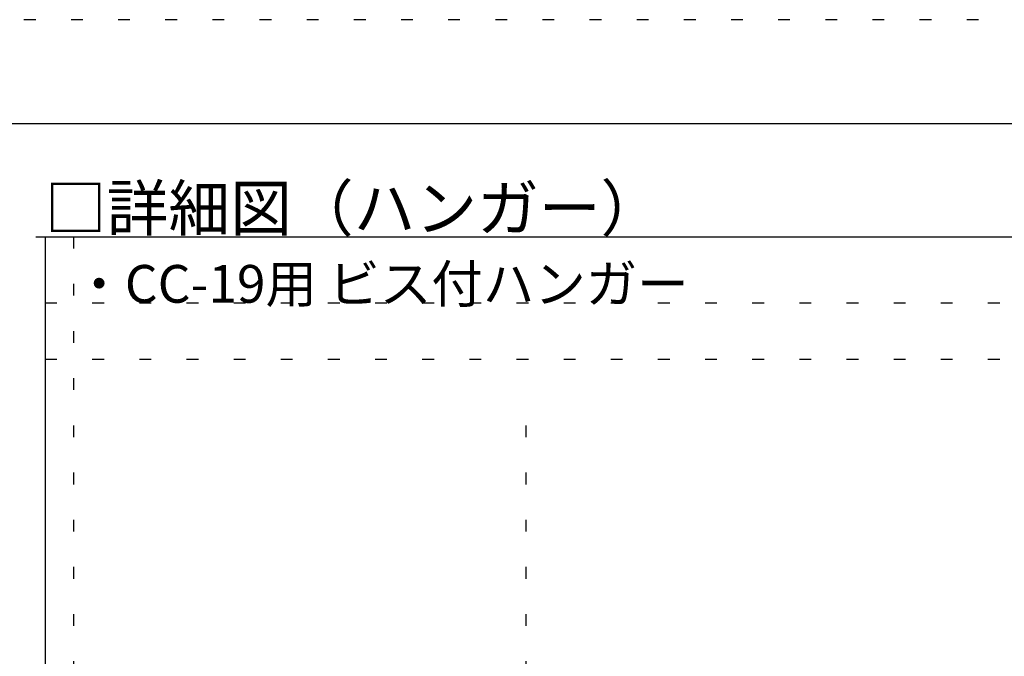
# Model space of a CAD drawing. Extents: x 5 to 415, y 6 to 292.
# Drawn here: x 247 to 299, y 258 to 292 of the extents above; entities that cross this region are included whole.
import ezdxf

# ---------------------------------------------------------------- set-up
doc = ezdxf.new("R2010")
doc.units = 0
doc.header["$MEASUREMENT"] = 0
doc.linetypes.add('DOT', pattern=[2.5, 0.625, -1.875])
for name, color, linetype in [('_3-6_文字', 7, 'CONTINUOUS'), ('_F-3_野縁', 7, 'CONTINUOUS'), ('_F-6_文字', 7, 'CONTINUOUS'), ('ADD_LINE', 7, 'CONTINUOUS')]:
    doc.layers.add(name, color=color, linetype=linetype)
doc.styles.get("Standard").update_dxf_attribs({"font": 'txt', "bigfont": 'bigfont.shx'})

msp = doc.modelspace()

# ---------------------------------------------------------------- linework, layer by layer
at = {"layer": '_F-3_野縁', "color": 3, "linetype": 'Continuous'}
for p, q in [((15, 286), (405, 286)), ((248, 280), (401, 280)), ((248, 280), (248, 195))]:
    msp.add_line(p, q, dxfattribs=at)
at = {"layer": 'ADD_LINE', "color": 9, "linetype": 'DOT'}
msp.add_line((415, 291.5), (5, 291.5), dxfattribs=at)
at = {"layer": 'ADD_LINE', "color": 5, "linetype": 'DOT'}
for p, q in [((15, 280), (405, 280)), ((249.5, 280), (249.5, 195)), ((248, 276.5), (401, 276.5)), ((248, 273.5), (401, 273.5)), ((273.5, 270), (273.5, 195))]:
    msp.add_line(p, q, dxfattribs=at)

# ---------------------------------------------------------------- texts
at = {"layer": '_3-6_文字', "color": 7}
msp.add_text('・CC-19用 ビス付ハンガー', height=2, dxfattribs=at).set_placement((249.5, 276.5))
at = {"layer": '_F-6_文字', "color": 7}
msp.add_text('□詳細図（ハンガー）', height=2.4, dxfattribs=at).set_placement((247.987, 280.311))

doc.saveas('drawing.dxf')
